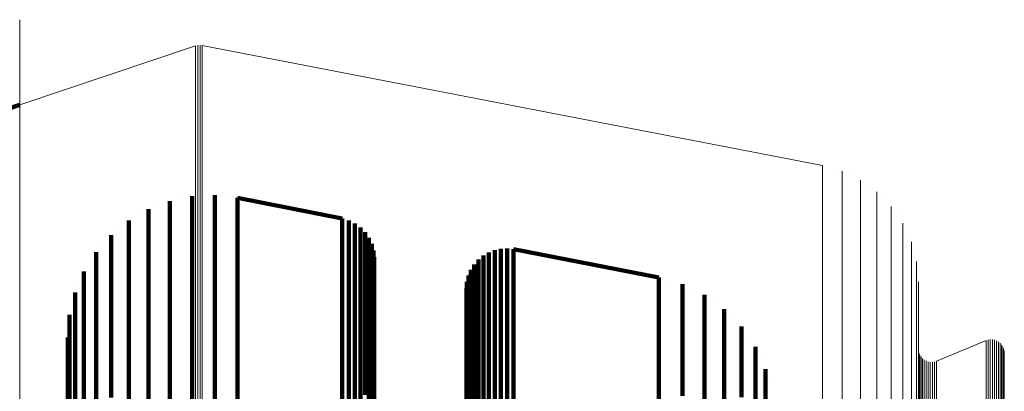
# Model space of a CAD drawing. Units: metres. Extents: x -3.21 to -3.13, y 0.23 to 1.71.
# Drawn here: x -3.17 to -3.13, y 1.69 to 1.7 of the extents above; entities that cross this region are included whole.
import ezdxf

# ---------------------------------------------------------------- set-up
doc = ezdxf.new("R2010")
doc.units = ezdxf.units.M
doc.linetypes.add('AUSGEZOGEN', pattern=[0])
doc.linetypes.add('VERDECKT2_S2', pattern=[0.036, 0.02, -0.016])
doc.layers.add('Standard', color=7, linetype='AUSGEZOGEN', lineweight=13)

msp = doc.modelspace()

# ---------------------------------------------------------------- linework, layer by layer
at = {"layer": 'Standard', "color": 7, "linetype": 'AUSGEZOGEN', "lineweight": 13, "transparency": 33554687}
for p, q in [((-3.170062, 1.703546), (-3.170062, 1.703546)), ((-3.170062, 1.70012), (-3.162801, 1.702557)), ((-3.162756, 1.702568), (-3.162756, 1.702568)), ((-3.162664, 1.702583), (-3.162664, 1.702583)), ((-3.162571, 1.702581), (-3.162571, 1.702581)), ((-3.162524, 1.702576), (-3.13692, 1.697612)), ((-3.136515, 1.697496), (-3.136515, 1.697496)), ((-3.13573, 1.697197), (-3.13573, 1.697197)), ((-3.135007, 1.696768), (-3.135007, 1.696768)), ((-3.13437, 1.696221), (-3.13437, 1.696221)), ((-3.133835, 1.695573), (-3.133835, 1.695573)), ((-3.133419, 1.694843), (-3.133419, 1.694843)), ((-3.133136, 1.694052), (-3.133136, 1.694052)), ((-3.132991, 1.693224), (-3.132991, 1.693224)), ((-3.132202, 1.689534), (-3.130162, 1.690384)), ((-3.130119, 1.690398), (-3.130119, 1.690398)), ((-3.130033, 1.690418), (-3.130033, 1.690418)), ((-3.129944, 1.690424), (-3.129944, 1.690424)), ((-3.129856, 1.690415), (-3.129856, 1.690415)), ((-3.12977, 1.690393), (-3.12977, 1.690393)), ((-3.129689, 1.690356), (-3.129689, 1.690356)), ((-3.129616, 1.690307), (-3.129616, 1.690307)), ((-3.129551, 1.690246), (-3.129551, 1.690246)), ((-3.129497, 1.690176), (-3.129497, 1.690176)), ((-3.132951, 1.689992), (-3.132951, 1.689992)), ((-3.132937, 1.689904), (-3.132937, 1.689904)), ((-3.132908, 1.68982), (-3.132908, 1.68982)), ((-3.132867, 1.689742), (-3.132867, 1.689742)), ((-3.129455, 1.690098), (-3.129455, 1.690098)), ((-3.129426, 1.690014), (-3.129426, 1.690014)), ((-3.129412, 1.689926), (-3.129412, 1.689926)), ((-3.132812, 1.689672), (-3.132812, 1.689672)), ((-3.132748, 1.689611), (-3.132748, 1.689611)), ((-3.132674, 1.689562), (-3.132674, 1.689562)), ((-3.132593, 1.689525), (-3.132593, 1.689525)), ((-3.132507, 1.689503), (-3.132507, 1.689503)), ((-3.132419, 1.689494), (-3.132419, 1.689494)), ((-3.13233, 1.6895), (-3.13233, 1.6895)), ((-3.132244, 1.68952), (-3.132244, 1.68952))]:
    msp.add_line(p, q, dxfattribs=at)
at = {"layer": 'Standard', "color": 253, "linetype": 'VERDECKT2_S2', "lineweight": 140, "transparency": 33554687}
for p, q in [((-3.172189, 1.699407), (-3.170062, 1.70012)), ((-3.163406, 1.696244), (-3.163406, 1.696244)), ((-3.162945, 1.69634), (-3.162945, 1.696161)), ((-3.162474, 1.696362), (-3.162474, 1.696362)), ((-3.162004, 1.696384), (-3.162004, 1.696204)), ((-3.161536, 1.69633), (-3.161536, 1.69633)), ((-3.161068, 1.696276), (-3.161068, 1.696097)), ((-3.156748, 1.695424), (-3.161068, 1.696276)), ((-3.164747, 1.695809), (-3.164747, 1.69563)), ((-3.164307, 1.695978), (-3.164307, 1.695978)), ((-3.163867, 1.696147), (-3.163867, 1.695968)), ((-3.163867, 1.695968), (-3.163867, 1.695424)), ((-3.162945, 1.696161), (-3.162945, 1.695617)), ((-3.162004, 1.696204), (-3.162004, 1.695661)), ((-3.161068, 1.696097), (-3.161068, 1.695553)), ((-3.165154, 1.695572), (-3.165154, 1.695572)), ((-3.164747, 1.69563), (-3.164747, 1.695086)), ((-3.163867, 1.695424), (-3.163867, 1.694507)), ((-3.162945, 1.695617), (-3.162945, 1.694699)), ((-3.162004, 1.695661), (-3.162004, 1.694743)), ((-3.161068, 1.695553), (-3.161068, 1.694635)), ((-3.156748, 1.695424), (-3.156748, 1.695245)), ((-3.165925, 1.695035), (-3.165925, 1.695035)), ((-3.165561, 1.695335), (-3.165561, 1.695156)), ((-3.165561, 1.695156), (-3.165561, 1.694613)), ((-3.164747, 1.695086), (-3.164747, 1.694169)), ((-3.156748, 1.695245), (-3.156748, 1.694702)), ((-3.156613, 1.695385), (-3.156613, 1.695385)), ((-3.156479, 1.695346), (-3.156479, 1.695167)), ((-3.156479, 1.695167), (-3.156479, 1.694624)), ((-3.156353, 1.695285), (-3.156353, 1.695285)), ((-3.156226, 1.695224), (-3.156226, 1.695045)), ((-3.156226, 1.695045), (-3.156226, 1.694502)), ((-3.156113, 1.695141), (-3.156113, 1.695141)), ((-3.155999, 1.695059), (-3.155999, 1.694881)), ((-3.166289, 1.694736), (-3.166289, 1.694557)), ((-3.165561, 1.694613), (-3.165561, 1.693696)), ((-3.162945, 1.694699), (-3.162945, 1.693398)), ((-3.162004, 1.694743), (-3.162004, 1.693442)), ((-3.161068, 1.694635), (-3.161068, 1.693334)), ((-3.156748, 1.694702), (-3.156748, 1.693785)), ((-3.156479, 1.694624), (-3.156479, 1.693707)), ((-3.155999, 1.694881), (-3.155999, 1.694338)), ((-3.155901, 1.694959), (-3.155901, 1.694959)), ((-3.155803, 1.694859), (-3.155803, 1.69468)), ((-3.155803, 1.69468), (-3.155803, 1.694137)), ((-3.155724, 1.694743), (-3.155724, 1.694743)), ((-3.155644, 1.694628), (-3.155644, 1.694449)), ((-3.1666, 1.694383), (-3.1666, 1.694383)), ((-3.166289, 1.694557), (-3.166289, 1.694015)), ((-3.163867, 1.694507), (-3.163867, 1.693206)), ((-3.156226, 1.694502), (-3.156226, 1.693585)), ((-3.155999, 1.694338), (-3.155999, 1.693422)), ((-3.155644, 1.694449), (-3.155644, 1.693906)), ((-3.155586, 1.6945), (-3.155586, 1.6945)), ((-3.155527, 1.694373), (-3.155527, 1.694194)), ((-3.155527, 1.694194), (-3.155527, 1.693652)), ((-3.155491, 1.694237), (-3.155491, 1.694237)), ((-3.150064, 1.694178), (-3.150064, 1.694178)), ((-3.149933, 1.694184), (-3.149933, 1.694006)), ((-3.166912, 1.694029), (-3.166912, 1.693851)), ((-3.166912, 1.693851), (-3.166912, 1.693309)), ((-3.166289, 1.694015), (-3.166289, 1.693099)), ((-3.164747, 1.694169), (-3.164747, 1.692869)), ((-3.156748, 1.693785), (-3.156748, 1.692486)), ((-3.155803, 1.694137), (-3.155803, 1.693221)), ((-3.155644, 1.693906), (-3.155644, 1.692991)), ((-3.155456, 1.694102), (-3.155456, 1.693923)), ((-3.155456, 1.693923), (-3.155456, 1.693381)), ((-3.155444, 1.693962), (-3.155444, 1.693962)), ((-3.155432, 1.693822), (-3.155432, 1.693644)), ((-3.15102, 1.693808), (-3.15102, 1.693808)), ((-3.150919, 1.693891), (-3.150919, 1.693713)), ((-3.150806, 1.693957), (-3.150806, 1.693957)), ((-3.150694, 1.694023), (-3.150694, 1.693845)), ((-3.150694, 1.693845), (-3.150694, 1.693302)), ((-3.150572, 1.69407), (-3.150572, 1.69407)), ((-3.15045, 1.694117), (-3.15045, 1.693939)), ((-3.15045, 1.693939), (-3.15045, 1.693397)), ((-3.150322, 1.694144), (-3.150322, 1.694144)), ((-3.150194, 1.694172), (-3.150194, 1.693993)), ((-3.150194, 1.693993), (-3.150194, 1.693451)), ((-3.149933, 1.694006), (-3.149933, 1.693463)), ((-3.149803, 1.69417), (-3.149803, 1.69417)), ((-3.149674, 1.694155), (-3.149674, 1.693976)), ((-3.143675, 1.692989), (-3.149674, 1.694155)), ((-3.149674, 1.693976), (-3.149674, 1.693434)), ((-3.167162, 1.693631), (-3.167162, 1.693631)), ((-3.165561, 1.693696), (-3.165561, 1.692397)), ((-3.162945, 1.693398), (-3.162945, 1.691706)), ((-3.162004, 1.693442), (-3.162004, 1.691749)), ((-3.156479, 1.693707), (-3.156479, 1.692408)), ((-3.156226, 1.693585), (-3.156226, 1.692286)), ((-3.155999, 1.693422), (-3.155999, 1.692123)), ((-3.155527, 1.693652), (-3.155527, 1.692736)), ((-3.155456, 1.693381), (-3.155456, 1.692466)), ((-3.155432, 1.693644), (-3.155432, 1.693102)), ((-3.151363, 1.693418), (-3.151363, 1.693418)), ((-3.151293, 1.693529), (-3.151293, 1.69335)), ((-3.151207, 1.693627), (-3.151207, 1.693627)), ((-3.151121, 1.693725), (-3.151121, 1.693547)), ((-3.151121, 1.693547), (-3.151121, 1.693005)), ((-3.150919, 1.693713), (-3.150919, 1.693171)), ((-3.15045, 1.693397), (-3.15045, 1.692482)), ((-3.150194, 1.693451), (-3.150194, 1.692536)), ((-3.149933, 1.693463), (-3.149933, 1.692548)), ((-3.149674, 1.693434), (-3.149674, 1.692519)), ((-3.167413, 1.693232), (-3.167413, 1.693054)), ((-3.167413, 1.693054), (-3.167413, 1.692512)), ((-3.166912, 1.693309), (-3.166912, 1.692394)), ((-3.166289, 1.693099), (-3.166289, 1.691801)), ((-3.163867, 1.693206), (-3.163867, 1.691514)), ((-3.161068, 1.693334), (-3.161068, 1.691642)), ((-3.155803, 1.693221), (-3.155803, 1.691923)), ((-3.155644, 1.692991), (-3.155644, 1.691693)), ((-3.155432, 1.693102), (-3.155432, 1.692187)), ((-3.151534, 1.693067), (-3.151534, 1.692888)), ((-3.151483, 1.693187), (-3.151483, 1.693187)), ((-3.151432, 1.693308), (-3.151432, 1.693129)), ((-3.151432, 1.693129), (-3.151432, 1.692587)), ((-3.151293, 1.69335), (-3.151293, 1.692809)), ((-3.151121, 1.693005), (-3.151121, 1.69209)), ((-3.150919, 1.693171), (-3.150919, 1.692256)), ((-3.150694, 1.693302), (-3.150694, 1.692388)), ((-3.143675, 1.692989), (-3.143675, 1.692811)), ((-3.167597, 1.692798), (-3.167597, 1.692798)), ((-3.164747, 1.692869), (-3.164747, 1.691178)), ((-3.155527, 1.692736), (-3.155527, 1.691439)), ((-3.151617, 1.692553), (-3.151617, 1.692374)), ((-3.151607, 1.692683), (-3.151607, 1.692683)), ((-3.151596, 1.692813), (-3.151596, 1.692635)), ((-3.151596, 1.692635), (-3.151596, 1.692094)), ((-3.151565, 1.69294), (-3.151565, 1.69294)), ((-3.151534, 1.692888), (-3.151534, 1.692347)), ((-3.151432, 1.692587), (-3.151432, 1.691673)), ((-3.151293, 1.692809), (-3.151293, 1.691894)), ((-3.149933, 1.692548), (-3.149933, 1.691251)), ((-3.143675, 1.692811), (-3.143675, 1.69227)), ((-3.143188, 1.692851), (-3.143188, 1.692851)), ((-3.142702, 1.692712), (-3.142702, 1.692533)), ((-3.167781, 1.692365), (-3.167781, 1.692186)), ((-3.167781, 1.692186), (-3.167781, 1.691646)), ((-3.167413, 1.692512), (-3.167413, 1.691598)), ((-3.166912, 1.692394), (-3.166912, 1.691097)), ((-3.165561, 1.692397), (-3.165561, 1.690707)), ((-3.156748, 1.692486), (-3.156748, 1.690796)), ((-3.156479, 1.692408), (-3.156479, 1.690718)), ((-3.156226, 1.692286), (-3.156226, 1.690596)), ((-3.155456, 1.692466), (-3.155456, 1.691169)), ((-3.155432, 1.692187), (-3.155432, 1.690891)), ((-3.151617, 1.692374), (-3.151617, 1.691833)), ((-3.151534, 1.692347), (-3.151534, 1.691433)), ((-3.150919, 1.692256), (-3.150919, 1.690959)), ((-3.150694, 1.692388), (-3.150694, 1.691091)), ((-3.15045, 1.692482), (-3.15045, 1.691185)), ((-3.150194, 1.692536), (-3.150194, 1.691239)), ((-3.149674, 1.692519), (-3.149674, 1.691222)), ((-3.143675, 1.69227), (-3.143675, 1.691356)), ((-3.142702, 1.692533), (-3.142702, 1.691992)), ((-3.142247, 1.692491), (-3.142247, 1.692491)), ((-3.141791, 1.692271), (-3.141791, 1.692093)), ((-3.167894, 1.691907), (-3.167894, 1.691907)), ((-3.166289, 1.691801), (-3.166289, 1.690112)), ((-3.162004, 1.691749), (-3.162004, 1.689657)), ((-3.155999, 1.692123), (-3.155999, 1.690433)), ((-3.155803, 1.691923), (-3.155803, 1.690234)), ((-3.151617, 1.691833), (-3.151617, 1.69092)), ((-3.151596, 1.692094), (-3.151596, 1.69118)), ((-3.151293, 1.691894), (-3.151293, 1.690598)), ((-3.151121, 1.69209), (-3.151121, 1.690794)), ((-3.142702, 1.691992), (-3.142702, 1.691079)), ((-3.141791, 1.692093), (-3.141791, 1.691552)), ((-3.14138, 1.691976), (-3.14138, 1.691976)), ((-3.168006, 1.691449), (-3.168006, 1.691272)), ((-3.167781, 1.691646), (-3.167781, 1.690733)), ((-3.167413, 1.691598), (-3.167413, 1.690303)), ((-3.163867, 1.691514), (-3.163867, 1.689422)), ((-3.162945, 1.691706), (-3.162945, 1.689614)), ((-3.161068, 1.691642), (-3.161068, 1.68955)), ((-3.155644, 1.691693), (-3.155644, 1.690005)), ((-3.155527, 1.691439), (-3.155527, 1.689751)), ((-3.151534, 1.691433), (-3.151534, 1.690138)), ((-3.151432, 1.691673), (-3.151432, 1.690378)), ((-3.143675, 1.691356), (-3.143675, 1.690061)), ((-3.141791, 1.691552), (-3.141791, 1.69064)), ((-3.140969, 1.691681), (-3.140969, 1.691503)), ((-3.140969, 1.691503), (-3.140969, 1.690963)), ((-3.168044, 1.69098), (-3.168044, 1.69098)), ((-3.168006, 1.691272), (-3.168006, 1.690731)), ((-3.166912, 1.691097), (-3.166912, 1.68941)), ((-3.164747, 1.691178), (-3.164747, 1.689087)), ((-3.155456, 1.691169), (-3.155456, 1.689482)), ((-3.151617, 1.69092), (-3.151617, 1.689626)), ((-3.151596, 1.69118), (-3.151596, 1.689886)), ((-3.150919, 1.690959), (-3.150919, 1.689273)), ((-3.150694, 1.691091), (-3.150694, 1.689404)), ((-3.15045, 1.691185), (-3.15045, 1.689497)), ((-3.150194, 1.691239), (-3.150194, 1.689551)), ((-3.149933, 1.691251), (-3.149933, 1.689564)), ((-3.149674, 1.691222), (-3.149674, 1.689535)), ((-3.142702, 1.691079), (-3.142702, 1.689785)), ((-3.140969, 1.690963), (-3.140969, 1.690051)), ((-3.140615, 1.69132), (-3.140615, 1.69132)), ((-3.140261, 1.690959), (-3.140261, 1.690781)), ((-3.168006, 1.690731), (-3.168006, 1.68982)), ((-3.167781, 1.690733), (-3.167781, 1.689439)), ((-3.165561, 1.690707), (-3.165561, 1.688617)), ((-3.156748, 1.690796), (-3.156748, 1.688706)), ((-3.156479, 1.690718), (-3.156479, 1.688629)), ((-3.156226, 1.690596), (-3.156226, 1.688507)), ((-3.155432, 1.690891), (-3.155432, 1.689204)), ((-3.151293, 1.690598), (-3.151293, 1.688912)), ((-3.151121, 1.690794), (-3.151121, 1.689108)), ((-3.141791, 1.69064), (-3.141791, 1.689346)), ((-3.140261, 1.690781), (-3.140261, 1.690241)), ((-3.139974, 1.690542), (-3.139974, 1.690542)), ((-3.168082, 1.69051), (-3.168082, 1.690333)), ((-3.168082, 1.690333), (-3.168082, 1.689793)), ((-3.167413, 1.690303), (-3.167413, 1.688617)), ((-3.166289, 1.690112), (-3.166289, 1.688025)), ((-3.155999, 1.690433), (-3.155999, 1.688345)), ((-3.155803, 1.690234), (-3.155803, 1.688146)), ((-3.151534, 1.690138), (-3.151534, 1.688454)), ((-3.151432, 1.690378), (-3.151432, 1.688693)), ((-3.140261, 1.690241), (-3.140261, 1.68933)), ((-3.139687, 1.690126), (-3.139687, 1.689948)), ((-3.168082, 1.689793), (-3.168082, 1.688883)), ((-3.168006, 1.68982), (-3.168006, 1.688528)), ((-3.155644, 1.690005), (-3.155644, 1.687917)), ((-3.155527, 1.689751), (-3.155527, 1.687665)), ((-3.151596, 1.689886), (-3.151596, 1.688201)), ((-3.143675, 1.690061), (-3.143675, 1.688377)), ((-3.142702, 1.689785), (-3.142702, 1.688101)), ((-3.140969, 1.690051), (-3.140969, 1.688758)), ((-3.139687, 1.689948), (-3.139687, 1.689409)), ((-3.167781, 1.689439), (-3.167781, 1.687756)), ((-3.166912, 1.68941), (-3.166912, 1.687324)), ((-3.163867, 1.689422), (-3.163867, 1.686923)), ((-3.162945, 1.689614), (-3.162945, 1.687114)), ((-3.162004, 1.689657), (-3.162004, 1.687157)), ((-3.161068, 1.68955), (-3.161068, 1.68705)), ((-3.155456, 1.689482), (-3.155456, 1.687396)), ((-3.151617, 1.689626), (-3.151617, 1.687943)), ((-3.150694, 1.689404), (-3.150694, 1.687318)), ((-3.15045, 1.689497), (-3.15045, 1.687411)), ((-3.150194, 1.689551), (-3.150194, 1.687465)), ((-3.149933, 1.689564), (-3.149933, 1.687478)), ((-3.149674, 1.689535), (-3.149674, 1.687449)), ((-3.141791, 1.689346), (-3.141791, 1.687663)), ((-3.140261, 1.68933), (-3.140261, 1.688039)), ((-3.139687, 1.689409), (-3.139687, 1.688499)), ((-3.139476, 1.689666), (-3.139476, 1.689666)), ((-3.164747, 1.689087), (-3.164747, 1.686589)), ((-3.155432, 1.689204), (-3.155432, 1.687119)), ((-3.151293, 1.688912), (-3.151293, 1.686828)), ((-3.151121, 1.689108), (-3.151121, 1.687023)), ((-3.150919, 1.689273), (-3.150919, 1.687187)), ((-3.139265, 1.689207), (-3.139265, 1.689029)), ((-3.139265, 1.689029), (-3.139265, 1.688491)), ((-3.168082, 1.688883), (-3.168082, 1.687592)), ((-3.168006, 1.688528), (-3.168006, 1.686846)), ((-3.167413, 1.688617), (-3.167413, 1.686534)), ((-3.165561, 1.688617), (-3.165561, 1.686121)), ((-3.156748, 1.688706), (-3.156748, 1.686209)), ((-3.156479, 1.688629), (-3.156479, 1.686132)), ((-3.156226, 1.688507), (-3.156226, 1.686011)), ((-3.151432, 1.688693), (-3.151432, 1.686609)), ((-3.140969, 1.688758), (-3.140969, 1.687077)), ((-3.139687, 1.688499), (-3.139687, 1.687209)), ((-3.139265, 1.688491), (-3.139265, 1.687582)), ((-3.139135, 1.688718), (-3.139135, 1.688718)), ((-3.155999, 1.688345), (-3.155999, 1.685849)), ((-3.151534, 1.688454), (-3.151534, 1.686371)), ((-3.143675, 1.688377), (-3.143675, 1.686294))]:
    msp.add_line(p, q, dxfattribs=at)
at = {"layer": 'Standard', "color": 7, "linetype": 'AUSGEZOGEN', "lineweight": 13, "transparency": 33554687}
for points in [[(-3.170062, 1.703636), (-3.170062, 1.703455), (-3.170062, 1.702906), (-3.170062, 1.701979), (-3.170062, 1.700665), (-3.170062, 1.698955), (-3.170062, 1.696842), (-3.170062, 1.694317), (-3.170062, 1.691373), (-3.170062, 1.688004), (-3.170062, 1.684202), (-3.170062, 1.679963), (-3.170062, 1.675282), (-3.170062, 1.670155), (-3.170062, 1.664577), (-3.170062, 1.658547)], [(-3.162801, 1.702557), (-3.162801, 1.702377), (-3.162801, 1.701828), (-3.162801, 1.700903), (-3.162801, 1.699591), (-3.162801, 1.697884), (-3.162801, 1.695773), (-3.162801, 1.693252), (-3.162801, 1.690313), (-3.162801, 1.686948), (-3.162801, 1.683152), (-3.162801, 1.67892), (-3.162801, 1.674245), (-3.162801, 1.669125), (-3.162801, 1.663556), (-3.162801, 1.657535)], [(-3.16271, 1.70258), (-3.16271, 1.702399), (-3.16271, 1.70185), (-3.16271, 1.700925), (-3.16271, 1.699612), (-3.16271, 1.697905), (-3.16271, 1.695795), (-3.16271, 1.693274), (-3.16271, 1.690334), (-3.16271, 1.68697), (-3.16271, 1.683174), (-3.16271, 1.678941), (-3.16271, 1.674266), (-3.16271, 1.669146), (-3.16271, 1.663577), (-3.16271, 1.657556)], [(-3.162617, 1.702586), (-3.162617, 1.702405), (-3.162617, 1.701856), (-3.162617, 1.700931), (-3.162617, 1.699619), (-3.162617, 1.697912), (-3.162617, 1.695801), (-3.162617, 1.69328), (-3.162617, 1.69034), (-3.162617, 1.686976), (-3.162617, 1.68318), (-3.162617, 1.678947), (-3.162617, 1.674272), (-3.162617, 1.669152), (-3.162617, 1.663583), (-3.162617, 1.657561)], [(-3.162524, 1.702576), (-3.162524, 1.702395), (-3.162524, 1.701847), (-3.162524, 1.700921), (-3.162524, 1.699609), (-3.162524, 1.697902), (-3.162524, 1.695792), (-3.162524, 1.69327), (-3.162524, 1.690331), (-3.162524, 1.686966), (-3.162524, 1.68317), (-3.162524, 1.678937), (-3.162524, 1.674263), (-3.162524, 1.669143), (-3.162524, 1.663573), (-3.162524, 1.657552)], [(-3.13692, 1.697612), (-3.13692, 1.697432), (-3.13692, 1.696888), (-3.13692, 1.695968), (-3.13692, 1.694665), (-3.13692, 1.692969), (-3.13692, 1.690873), (-3.13692, 1.688369), (-3.13692, 1.68545), (-3.13692, 1.682108), (-3.13692, 1.678337), (-3.13692, 1.674133), (-3.13692, 1.669491), (-3.13692, 1.664405), (-3.13692, 1.658873)], [(-3.136109, 1.697381), (-3.136109, 1.697201), (-3.136109, 1.696656), (-3.136109, 1.695737), (-3.136109, 1.694435), (-3.136109, 1.69274), (-3.136109, 1.690644), (-3.136109, 1.688141), (-3.136109, 1.685222), (-3.136109, 1.681881), (-3.136109, 1.678112), (-3.136109, 1.67391), (-3.136109, 1.669268), (-3.136109, 1.664184), (-3.136109, 1.658654)], [(-3.13535, 1.697014), (-3.13535, 1.696834), (-3.13535, 1.69629), (-3.13535, 1.695371), (-3.13535, 1.694069), (-3.13535, 1.692375), (-3.13535, 1.690281), (-3.13535, 1.687779), (-3.13535, 1.684862), (-3.13535, 1.681522), (-3.13535, 1.677755), (-3.13535, 1.673554), (-3.13535, 1.668916), (-3.13535, 1.663834), (-3.13535, 1.658307)], [(-3.134665, 1.696522), (-3.134665, 1.696343), (-3.134665, 1.695799), (-3.134665, 1.694881), (-3.134665, 1.69358), (-3.134665, 1.691887), (-3.134665, 1.689794), (-3.134665, 1.687293), (-3.134665, 1.684378), (-3.134665, 1.681041), (-3.134665, 1.677276), (-3.134665, 1.673079), (-3.134665, 1.668443), (-3.134665, 1.663365), (-3.134665, 1.657841)], [(-3.134074, 1.69592), (-3.134074, 1.695741), (-3.134074, 1.695197), (-3.134074, 1.69428), (-3.134074, 1.69298), (-3.134074, 1.691288), (-3.134074, 1.689197), (-3.134074, 1.686699), (-3.134074, 1.683786), (-3.134074, 1.680452), (-3.134074, 1.67669), (-3.134074, 1.672496), (-3.134074, 1.667864), (-3.134074, 1.66279), (-3.134074, 1.657272), (-3.134074, 1.651305), (-3.134074, 1.644889), (-3.134074, 1.638022), (-3.134074, 1.630705), (-3.134074, 1.622938), (-3.134074, 1.614723), (-3.134074, 1.606062), (-3.134074, 1.596959), (-3.134074, 1.587418)], [(-3.133596, 1.695226), (-3.133596, 1.695047), (-3.133596, 1.694504), (-3.133596, 1.693587), (-3.133596, 1.692288), (-3.133596, 1.690599), (-3.133596, 1.688509), (-3.133596, 1.686013), (-3.133596, 1.683103), (-3.133596, 1.679772), (-3.133596, 1.676014), (-3.133596, 1.671824), (-3.133596, 1.667197), (-3.133596, 1.662128), (-3.133596, 1.656614), (-3.133596, 1.650653), (-3.133596, 1.644243), (-3.133596, 1.637383), (-3.133596, 1.630073), (-3.133596, 1.622313), (-3.133596, 1.614106), (-3.133596, 1.605454), (-3.133596, 1.596359), (-3.133596, 1.586828)], [(-3.133243, 1.694459), (-3.133243, 1.694281), (-3.133243, 1.693738), (-3.133243, 1.692823), (-3.133243, 1.691525), (-3.133243, 1.689837), (-3.133243, 1.68775), (-3.133243, 1.685257), (-3.133243, 1.68235), (-3.133243, 1.679022), (-3.133243, 1.675268), (-3.133243, 1.671083), (-3.133243, 1.66646), (-3.133243, 1.661396), (-3.133243, 1.655889), (-3.133243, 1.649934), (-3.133243, 1.643531), (-3.133243, 1.636678), (-3.133243, 1.629376), (-3.133243, 1.621624), (-3.133243, 1.613426), (-3.133243, 1.604782), (-3.133243, 1.595697), (-3.133243, 1.586176)], [(-3.133028, 1.693644), (-3.133028, 1.693466), (-3.133028, 1.692924), (-3.133028, 1.692009), (-3.133028, 1.690713), (-3.133028, 1.689027), (-3.133028, 1.686943), (-3.133028, 1.684452), (-3.133028, 1.681548), (-3.133028, 1.678224), (-3.133028, 1.674475), (-3.133028, 1.670294), (-3.133028, 1.665676), (-3.133028, 1.660618), (-3.133028, 1.655117), (-3.133028, 1.649169), (-3.133028, 1.642773), (-3.133028, 1.635928), (-3.133028, 1.628634), (-3.133028, 1.620891), (-3.133028, 1.612701), (-3.133028, 1.604068), (-3.133028, 1.594993), (-3.133028, 1.585482)], [(-3.132955, 1.692804), (-3.132955, 1.692626), (-3.132955, 1.692085), (-3.132955, 1.691171), (-3.132955, 1.689877), (-3.132955, 1.688192), (-3.132955, 1.68611), (-3.132955, 1.683623), (-3.132955, 1.680722), (-3.132955, 1.677402), (-3.132955, 1.673657), (-3.132955, 1.669481), (-3.132955, 1.664868), (-3.132955, 1.659816), (-3.132955, 1.654321), (-3.132955, 1.64838), (-3.132955, 1.641992), (-3.132955, 1.635155), (-3.132955, 1.627869), (-3.132955, 1.620135), (-3.132955, 1.611955), (-3.132955, 1.603331), (-3.132955, 1.594267), (-3.132955, 1.584768)], [(-3.130162, 1.690384), (-3.130162, 1.690206), (-3.130162, 1.689667), (-3.130162, 1.688757), (-3.130162, 1.687466), (-3.130162, 1.685788), (-3.130162, 1.683713), (-3.130162, 1.681233), (-3.130162, 1.678342), (-3.130162, 1.675034), (-3.130162, 1.671301), (-3.130162, 1.667138), (-3.130162, 1.662542), (-3.130162, 1.657507), (-3.130162, 1.65203), (-3.130162, 1.646109), (-3.130162, 1.639742), (-3.130162, 1.632927), (-3.130162, 1.625666), (-3.130162, 1.617958), (-3.130162, 1.609805), (-3.130162, 1.601211), (-3.130162, 1.592177), (-3.130162, 1.582709)], [(-3.130077, 1.690411), (-3.130077, 1.690234), (-3.130077, 1.689694), (-3.130077, 1.688784), (-3.130077, 1.687494), (-3.130077, 1.685815), (-3.130077, 1.68374), (-3.130077, 1.68126), (-3.130077, 1.678369), (-3.130077, 1.675061), (-3.130077, 1.671328), (-3.130077, 1.667165), (-3.130077, 1.662568), (-3.130077, 1.657533), (-3.130077, 1.652056), (-3.130077, 1.646135), (-3.130077, 1.639767), (-3.130077, 1.632953), (-3.130077, 1.625691), (-3.130077, 1.617983), (-3.130077, 1.60983), (-3.130077, 1.601234), (-3.130077, 1.592201), (-3.130077, 1.582732)], [(-3.129989, 1.690425), (-3.129989, 1.690247), (-3.129989, 1.689707), (-3.129989, 1.688797), (-3.129989, 1.687507), (-3.129989, 1.685828), (-3.129989, 1.683753), (-3.129989, 1.681273), (-3.129989, 1.678382), (-3.129989, 1.675073), (-3.129989, 1.67134), (-3.129989, 1.667178), (-3.129989, 1.662581), (-3.129989, 1.657545), (-3.129989, 1.652068), (-3.129989, 1.646147), (-3.129989, 1.639779), (-3.129989, 1.632965), (-3.129989, 1.625703), (-3.129989, 1.617995), (-3.129989, 1.609841), (-3.129989, 1.601246), (-3.129989, 1.592212), (-3.129989, 1.582744)], [(-3.1299, 1.690423), (-3.1299, 1.690246), (-3.1299, 1.689706), (-3.1299, 1.688796), (-3.1299, 1.687505), (-3.1299, 1.685827), (-3.1299, 1.683752), (-3.1299, 1.681272), (-3.1299, 1.678381), (-3.1299, 1.675072), (-3.1299, 1.671339), (-3.1299, 1.667177), (-3.1299, 1.66258), (-3.1299, 1.657544), (-3.1299, 1.652067), (-3.1299, 1.646146), (-3.1299, 1.639778), (-3.1299, 1.632964), (-3.1299, 1.625702), (-3.1299, 1.617993), (-3.1299, 1.60984), (-3.1299, 1.601245), (-3.1299, 1.592211), (-3.1299, 1.582742)], [(-3.129812, 1.690408), (-3.129812, 1.69023), (-3.129812, 1.68969), (-3.129812, 1.68878), (-3.129812, 1.68749), (-3.129812, 1.685811), (-3.129812, 1.683736), (-3.129812, 1.681256), (-3.129812, 1.678366), (-3.129812, 1.675057), (-3.129812, 1.671324), (-3.129812, 1.667161), (-3.129812, 1.662564), (-3.129812, 1.657529), (-3.129812, 1.652052), (-3.129812, 1.646131), (-3.129812, 1.639764), (-3.129812, 1.632949), (-3.129812, 1.625687), (-3.129812, 1.617979), (-3.129812, 1.609826), (-3.129812, 1.601231), (-3.129812, 1.592197), (-3.129812, 1.582729)], [(-3.129728, 1.690378), (-3.129728, 1.6902), (-3.129728, 1.689661), (-3.129728, 1.68875), (-3.129728, 1.68746), (-3.129728, 1.685781), (-3.129728, 1.683706), (-3.129728, 1.681227), (-3.129728, 1.678336), (-3.129728, 1.675027), (-3.129728, 1.671295), (-3.129728, 1.667132), (-3.129728, 1.662536), (-3.129728, 1.657501), (-3.129728, 1.652024), (-3.129728, 1.646103), (-3.129728, 1.639736), (-3.129728, 1.632921), (-3.129728, 1.62566), (-3.129728, 1.617952), (-3.129728, 1.6098), (-3.129728, 1.601205), (-3.129728, 1.592171), (-3.129728, 1.582703)], [(-3.12965, 1.690334), (-3.12965, 1.690157), (-3.12965, 1.689617), (-3.12965, 1.688707), (-3.12965, 1.687417), (-3.12965, 1.685738), (-3.12965, 1.683664), (-3.12965, 1.681184), (-3.12965, 1.678294), (-3.12965, 1.674985), (-3.12965, 1.671253), (-3.12965, 1.667091), (-3.12965, 1.662494), (-3.12965, 1.657459), (-3.12965, 1.651983), (-3.12965, 1.646062), (-3.12965, 1.639696), (-3.12965, 1.632882), (-3.12965, 1.625621), (-3.12965, 1.617913), (-3.12965, 1.609761), (-3.12965, 1.601167), (-3.12965, 1.592134), (-3.12965, 1.582667)], [(-3.129581, 1.690279), (-3.129581, 1.690102), (-3.129581, 1.689562), (-3.129581, 1.688652), (-3.129581, 1.687362), (-3.129581, 1.685684), (-3.129581, 1.683609), (-3.129581, 1.68113), (-3.129581, 1.678239), (-3.129581, 1.674931), (-3.129581, 1.671199), (-3.129581, 1.667037), (-3.129581, 1.662441), (-3.129581, 1.657407), (-3.129581, 1.651931), (-3.129581, 1.64601), (-3.129581, 1.639644), (-3.129581, 1.632831), (-3.129581, 1.62557), (-3.129581, 1.617864), (-3.129581, 1.609712), (-3.129581, 1.601119), (-3.129581, 1.592086), (-3.129581, 1.58262)], [(-3.129521, 1.690213), (-3.129521, 1.690036), (-3.129521, 1.689496), (-3.129521, 1.688586), (-3.129521, 1.687296), (-3.129521, 1.685618), (-3.129521, 1.683543), (-3.129521, 1.681065), (-3.129521, 1.678175), (-3.129521, 1.674867), (-3.129521, 1.671135), (-3.129521, 1.666973), (-3.129521, 1.662378), (-3.129521, 1.657344), (-3.129521, 1.651868), (-3.129521, 1.645949), (-3.129521, 1.639583), (-3.129521, 1.63277), (-3.129521, 1.62551), (-3.129521, 1.617804), (-3.129521, 1.609654), (-3.129521, 1.601061), (-3.129521, 1.592029), (-3.129521, 1.582564)], [(-3.129473, 1.690138), (-3.129473, 1.689961), (-3.129473, 1.689422), (-3.129473, 1.688512), (-3.129473, 1.687222), (-3.129473, 1.685544), (-3.129473, 1.683469), (-3.129473, 1.680991), (-3.129473, 1.678101), (-3.129473, 1.674793), (-3.129473, 1.671062), (-3.129473, 1.666901), (-3.129473, 1.662306), (-3.129473, 1.657272), (-3.129473, 1.651797), (-3.129473, 1.645878), (-3.129473, 1.639513), (-3.129473, 1.632701), (-3.129473, 1.625442), (-3.129473, 1.617737), (-3.129473, 1.609587), (-3.129473, 1.600995), (-3.129473, 1.591965), (-3.129473, 1.5825)], [(-3.132948, 1.689948), (-3.132948, 1.68977), (-3.132948, 1.689231), (-3.132948, 1.688321), (-3.132948, 1.687032), (-3.132948, 1.685354), (-3.132948, 1.68328), (-3.132948, 1.680802), (-3.132948, 1.677913), (-3.132948, 1.674607), (-3.132948, 1.670876), (-3.132948, 1.666716), (-3.132948, 1.662122), (-3.132948, 1.65709), (-3.132948, 1.651617), (-3.132948, 1.645699), (-3.132948, 1.639336), (-3.132948, 1.632526), (-3.132948, 1.625269), (-3.132948, 1.617565), (-3.132948, 1.609418), (-3.132948, 1.600828), (-3.132948, 1.5918), (-3.132948, 1.582338)], [(-3.132926, 1.689861), (-3.132926, 1.689684), (-3.132926, 1.689145), (-3.132926, 1.688235), (-3.132926, 1.686946), (-3.132926, 1.685268), (-3.132926, 1.683195), (-3.132926, 1.680717), (-3.132926, 1.677828), (-3.132926, 1.674522), (-3.132926, 1.670792), (-3.132926, 1.666633), (-3.132926, 1.662039), (-3.132926, 1.657008), (-3.132926, 1.651535), (-3.132926, 1.645618), (-3.132926, 1.639255), (-3.132926, 1.632446), (-3.132926, 1.62519), (-3.132926, 1.617488), (-3.132926, 1.609341), (-3.132926, 1.600752), (-3.132926, 1.591725), (-3.132926, 1.582264)], [(-3.132891, 1.68978), (-3.132891, 1.689602), (-3.132891, 1.689063), (-3.132891, 1.688153), (-3.132891, 1.686864), (-3.132891, 1.685187), (-3.132891, 1.683114), (-3.132891, 1.680636), (-3.132891, 1.677748), (-3.132891, 1.674442), (-3.132891, 1.670712), (-3.132891, 1.666553), (-3.132891, 1.661961), (-3.132891, 1.65693), (-3.132891, 1.651458), (-3.132891, 1.645542), (-3.132891, 1.63918), (-3.132891, 1.632371), (-3.132891, 1.625116), (-3.132891, 1.617414), (-3.132891, 1.609268), (-3.132891, 1.600681), (-3.132891, 1.591655), (-3.132891, 1.582195)], [(-3.132842, 1.689705), (-3.132842, 1.689527), (-3.132842, 1.688988), (-3.132842, 1.688079), (-3.132842, 1.68679), (-3.132842, 1.685113), (-3.132842, 1.68304), (-3.132842, 1.680563), (-3.132842, 1.677675), (-3.132842, 1.674369), (-3.132842, 1.67064), (-3.132842, 1.666481), (-3.132842, 1.661889), (-3.132842, 1.656858), (-3.132842, 1.651387), (-3.132842, 1.645471), (-3.132842, 1.63911), (-3.132842, 1.632302), (-3.132842, 1.625048), (-3.132842, 1.617347), (-3.132842, 1.609202), (-3.132842, 1.600615), (-3.132842, 1.59159), (-3.132842, 1.582131)], [(-3.129437, 1.690057), (-3.129437, 1.689879), (-3.129437, 1.68934), (-3.129437, 1.68843), (-3.129437, 1.68714), (-3.129437, 1.685463), (-3.129437, 1.683388), (-3.129437, 1.68091), (-3.129437, 1.678021), (-3.129437, 1.674713), (-3.129437, 1.670982), (-3.129437, 1.666822), (-3.129437, 1.662227), (-3.129437, 1.657194), (-3.129437, 1.65172), (-3.129437, 1.645802), (-3.129437, 1.639437), (-3.129437, 1.632626), (-3.129437, 1.625368), (-3.129437, 1.617664), (-3.129437, 1.609515), (-3.129437, 1.600924), (-3.129437, 1.591894), (-3.129437, 1.582431)], [(-3.129415, 1.68997), (-3.129415, 1.689793), (-3.129415, 1.689254), (-3.129415, 1.688344), (-3.129415, 1.687055), (-3.129415, 1.685377), (-3.129415, 1.683303), (-3.129415, 1.680825), (-3.129415, 1.677936), (-3.129415, 1.674629), (-3.129415, 1.670898), (-3.129415, 1.666738), (-3.129415, 1.662144), (-3.129415, 1.657112), (-3.129415, 1.651638), (-3.129415, 1.645721), (-3.129415, 1.639357), (-3.129415, 1.632547), (-3.129415, 1.625289), (-3.129415, 1.617586), (-3.129415, 1.609438), (-3.129415, 1.600848), (-3.129415, 1.59182), (-3.129415, 1.582357)], [(-3.129408, 1.689882), (-3.129408, 1.689704), (-3.129408, 1.689165), (-3.129408, 1.688255), (-3.129408, 1.686966), (-3.129408, 1.685289), (-3.129408, 1.683215), (-3.129408, 1.680737), (-3.129408, 1.677849), (-3.129408, 1.674542), (-3.129408, 1.670812), (-3.129408, 1.666652), (-3.129408, 1.662059), (-3.129408, 1.657027), (-3.129408, 1.651554), (-3.129408, 1.645637), (-3.129408, 1.639275), (-3.129408, 1.632465), (-3.129408, 1.625209), (-3.129408, 1.617506), (-3.129408, 1.609359), (-3.129408, 1.60077), (-3.129408, 1.591743), (-3.129408, 1.582282)], [(-3.132783, 1.689639), (-3.132783, 1.689461), (-3.132783, 1.688922), (-3.132783, 1.688013), (-3.132783, 1.686724), (-3.132783, 1.685047), (-3.132783, 1.682974), (-3.132783, 1.680497), (-3.132783, 1.67761), (-3.132783, 1.674304), (-3.132783, 1.670575), (-3.132783, 1.666417), (-3.132783, 1.661825), (-3.132783, 1.656795), (-3.132783, 1.651324), (-3.132783, 1.645409), (-3.132783, 1.639049), (-3.132783, 1.632241), (-3.132783, 1.624988), (-3.132783, 1.617288), (-3.132783, 1.609143), (-3.132783, 1.600557), (-3.132783, 1.591533), (-3.132783, 1.582075)], [(-3.132713, 1.689583), (-3.132713, 1.689406), (-3.132713, 1.688867), (-3.132713, 1.687958), (-3.132713, 1.686669), (-3.132713, 1.684992), (-3.132713, 1.682919), (-3.132713, 1.680443), (-3.132713, 1.677555), (-3.132713, 1.67425), (-3.132713, 1.670521), (-3.132713, 1.666364), (-3.132713, 1.661772), (-3.132713, 1.656743), (-3.132713, 1.651272), (-3.132713, 1.645357), (-3.132713, 1.638997), (-3.132713, 1.632191), (-3.132713, 1.624937), (-3.132713, 1.617238), (-3.132713, 1.609094), (-3.132713, 1.600509), (-3.132713, 1.591485), (-3.132713, 1.582028)], [(-3.132635, 1.68954), (-3.132635, 1.689363), (-3.132635, 1.688824), (-3.132635, 1.687915), (-3.132635, 1.686626), (-3.132635, 1.684949), (-3.132635, 1.682877), (-3.132635, 1.6804), (-3.132635, 1.677513), (-3.132635, 1.674208), (-3.132635, 1.670479), (-3.132635, 1.666322), (-3.132635, 1.661731), (-3.132635, 1.656702), (-3.132635, 1.651231), (-3.132635, 1.645317), (-3.132635, 1.638957), (-3.132635, 1.632151), (-3.132635, 1.624898), (-3.132635, 1.617199), (-3.132635, 1.609056), (-3.132635, 1.600471), (-3.132635, 1.591448), (-3.132635, 1.581991)], [(-3.132551, 1.68951), (-3.132551, 1.689333), (-3.132551, 1.688794), (-3.132551, 1.687885), (-3.132551, 1.686596), (-3.132551, 1.68492), (-3.132551, 1.682847), (-3.132551, 1.680371), (-3.132551, 1.677483), (-3.132551, 1.674179), (-3.132551, 1.67045), (-3.132551, 1.666293), (-3.132551, 1.661702), (-3.132551, 1.656673), (-3.132551, 1.651203), (-3.132551, 1.645289), (-3.132551, 1.638929), (-3.132551, 1.632123), (-3.132551, 1.624871), (-3.132551, 1.617172), (-3.132551, 1.609029), (-3.132551, 1.600445), (-3.132551, 1.591422), (-3.132551, 1.581966)], [(-3.132463, 1.689495), (-3.132463, 1.689317), (-3.132463, 1.688778), (-3.132463, 1.687869), (-3.132463, 1.686581), (-3.132463, 1.684904), (-3.132463, 1.682831), (-3.132463, 1.680355), (-3.132463, 1.677468), (-3.132463, 1.674163), (-3.132463, 1.670435), (-3.132463, 1.666278), (-3.132463, 1.661687), (-3.132463, 1.656658), (-3.132463, 1.651188), (-3.132463, 1.645274), (-3.132463, 1.638915), (-3.132463, 1.632109), (-3.132463, 1.624856), (-3.132463, 1.617158), (-3.132463, 1.609015), (-3.132463, 1.600431), (-3.132463, 1.591409), (-3.132463, 1.581952)], [(-3.132374, 1.689493), (-3.132374, 1.689316), (-3.132374, 1.688777), (-3.132374, 1.687868), (-3.132374, 1.686579), (-3.132374, 1.684903), (-3.132374, 1.68283), (-3.132374, 1.680354), (-3.132374, 1.677467), (-3.132374, 1.674162), (-3.132374, 1.670434), (-3.132374, 1.666277), (-3.132374, 1.661686), (-3.132374, 1.656657), (-3.132374, 1.651187), (-3.132374, 1.645273), (-3.132374, 1.638914), (-3.132374, 1.632108), (-3.132374, 1.624855), (-3.132374, 1.617157), (-3.132374, 1.609014), (-3.132374, 1.60043), (-3.132374, 1.591408), (-3.132374, 1.581951)], [(-3.132286, 1.689507), (-3.132286, 1.689329), (-3.132286, 1.68879), (-3.132286, 1.687881), (-3.132286, 1.686592), (-3.132286, 1.684916), (-3.132286, 1.682843), (-3.132286, 1.680367), (-3.132286, 1.67748), (-3.132286, 1.674175), (-3.132286, 1.670447), (-3.132286, 1.666289), (-3.132286, 1.661698), (-3.132286, 1.656669), (-3.132286, 1.651199), (-3.132286, 1.645285), (-3.132286, 1.638926), (-3.132286, 1.63212), (-3.132286, 1.624867), (-3.132286, 1.617169), (-3.132286, 1.609026), (-3.132286, 1.600442), (-3.132286, 1.591419), (-3.132286, 1.581962)], [(-3.132202, 1.689534), (-3.132202, 1.689357), (-3.132202, 1.688818), (-3.132202, 1.687909), (-3.132202, 1.68662), (-3.132202, 1.684943), (-3.132202, 1.68287), (-3.132202, 1.680394), (-3.132202, 1.677507), (-3.132202, 1.674202), (-3.132202, 1.670473), (-3.132202, 1.666316), (-3.132202, 1.661725), (-3.132202, 1.656695), (-3.132202, 1.651225), (-3.132202, 1.645311), (-3.132202, 1.638951), (-3.132202, 1.632145), (-3.132202, 1.624892), (-3.132202, 1.617193), (-3.132202, 1.60905), (-3.132202, 1.600466), (-3.132202, 1.591443), (-3.132202, 1.581986)]]:
    msp.add_lwpolyline(points, dxfattribs=at)

doc.saveas('drawing.dxf')
